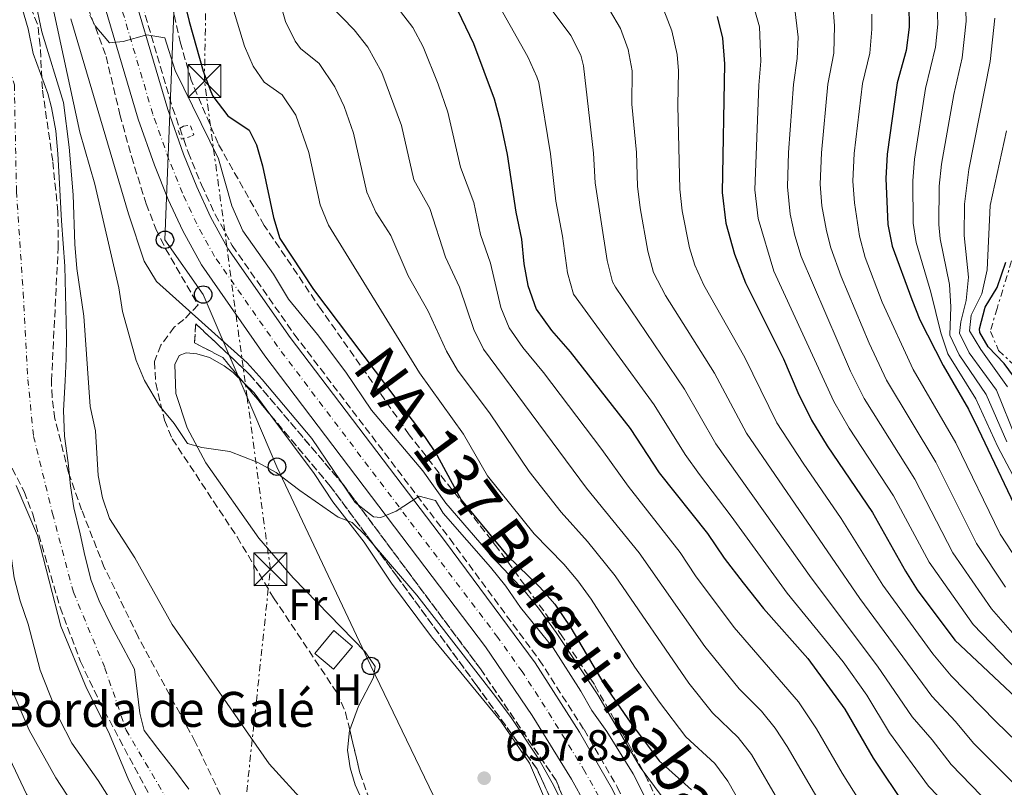
# Model space of a CAD drawing. Units: metres. Extents: x 665328 to 668794, y 4735040 to 4737436.
# Drawn here: x 666404 to 666629, y 4736980 to 4737156 of the extents above; entities that cross this region are included whole.
import ezdxf
from ezdxf.enums import TextEntityAlignment as Align

# ---------------------------------------------------------------- set-up
doc = ezdxf.new("R2010")
doc.units = ezdxf.units.M
doc.header["$MEASUREMENT"] = 0
for name, pattern in [('DGN Style 2', [1.7399219301090239, 1.043953158065414, -0.6959687720436097]), ('DGN Style 3', [2.435890702152634, 1.739921930109024, -0.6959687720436097]), ('DGN Style 4', [2.7856150101045474, 1.391937544087219, -0.6959687720436097, 0.001739921930109024, -0.6959687720436097]), ('DGN Style 7', [3.4798438602180486, 1.565929737098122, -0.6959687720436097, 0.5219765790327072, -0.6959687720436097])]:
    doc.linetypes.add(name, pattern=pattern)
for name, color, linetype, lineweight in [('Barranco lineal', 142, 'DGN Style 3', 13), ('Borda', 1, 'Continuous', 13), ('Cabeza de talud', 9, 'DGN Style 7', 0), ('Carretera', 9, 'Continuous', 0), ('Cauce permanente', 151, 'Continuous', 13), ('Cauce permanente (área)', 142, 'Continuous', 13), ('Cota de punto acotado terreno', 7, 'Continuous', 0), ('Curva de nivel directora', 30, 'Continuous', 30), ('Curva de nivel intermedia', 30, 'Continuous', 0), ('Eje cauce permanente (área)', 70, 'DGN Style 4', 0), ('Eje de carretera', 7, 'DGN Style 4', 0), ('Etiqueta de uso rústico', 92, 'Continuous', 0), ('Línea de cambio de uso (parcela vista)', 92, 'Continuous', 0), ('Línea eléctrica', 6, 'DGN Style 7', 0), ('Línea telefónica', 7, 'Continuous', 0), ('Pontón-alcantarilla (pasos de agua)', 1, 'DGN Style 2', 0), ('Poste telefónico', 7, 'Continuous', 0), ('Punto acotado terreno (símbolo)', 7, 'Continuous', 0), ('Texto de Borda', 7, 'Continuous', 0), ('Texto de Carretera Interés Comunidad Foral', 1, 'Continuous', 0), ('Torre eléctrica', 7, 'Continuous', 0), ('Zona arbolada', 92, 'DGN Style 3', 0)]:
    doc.layers.add(name, color=color, linetype=linetype, lineweight=lineweight)
doc.styles.add('Style-Arial', font='arial.ttf')

# ---------------------------------------------------------------- blocks, each defined once
blk = doc.blocks.new('5PATER')
at = {"layer": 'Punto acotado terreno (símbolo)', "linetype": 'Continuous', "lineweight": 0}
h = blk.add_hatch(color=51, dxfattribs=at)
edge = h.paths.add_edge_path()
edge.add_ellipse((0, 0), major_axis=(-0.1095731443231308, -0.1110710700762829), ratio=0.9994222409660317, start_angle=0, end_angle=360)
blk = doc.blocks.new('5TME')
at = {"layer": 'Torre eléctrica', "color": 7, "linetype": 'Continuous', "lineweight": 0}
for p, q in [((-0.375, 0.375), (0.375, -0.375)), ((0.3723, 0.3776), (-0.3716, -0.3784))]:
    blk.add_line(p, q, dxfattribs=at)
at = {"layer": 'Torre eléctrica', "color": 7, "linetype": 'Continuous', "lineweight": 0, "flags": 128}
blk.add_lwpolyline([(-0.375, -0.375), (0.375, -0.375), (0.375, 0.375), (-0.375, 0.375), (-0.3716, -0.3784)], dxfattribs=at)
blk = doc.blocks.new('5PTT')
at = {"layer": 'Poste telefónico', "color": 7, "linetype": 'Continuous', "lineweight": 30}
blk.add_circle((2.382683753967285e-05, 4.306399822235108e-05), 0.1995000005932858, dxfattribs=at)

msp = doc.modelspace()

# ---------------------------------------------------------------- linework, layer by layer
at = {"layer": 'Barranco lineal', "color": 142, "linetype": 'DGN Style 3', "lineweight": 13}
for points in [[(666411.04, 4737375.76, 677.6000000000058), (666412.4000000004, 4737339.130000001, 675.6199999999953), (666413.8399999999, 4737312.789999999, 675.6499999999943), (666417.3700000001, 4737267.930000001, 675.4400000000023), (666419.5999999996, 4737240.09, 674.1600000000036), (666422.6500000004, 4737203.07, 671.8800000000047), (666424.6399999997, 4737189.08, 671.1000000000058), (666428.4100000003, 4737171.050000001, 670.3800000000047), (666438.7999999998, 4737135.82, 669.279999999999), (666441.3600000005, 4737128.59, 668.9199999999983)], [(666441.3600000005, 4737128.59, 668.9199999999983), (666442.4000000004, 4737125.640000001, 668.779999999999), (666445.4199999999, 4737118.180000001, 668.4199999999983), (666448.5599999997, 4737111.390000001, 668.029999999999), (666452.4500000002, 4737104.279999999, 667.6300000000047), (666466.6399999997, 4737083.980000001, 666.6999999999971), (666502.1900000004, 4737037.220000001, 664.4400000000023), (666522.6600000003, 4737009.460000001, 662.9100000000036), (666532.8899999997, 4736993.51, 662.1399999999994), (666540.4900000002, 4736980.380000001, 661.6100000000006), (666544.1900000004, 4736972.66, 661.3999999999943), (666547.6900000004, 4736964.350000001, 661.070000000007), (666552.04, 4736952.66, 660.6300000000047), (666555.9699999997, 4736940.859999999, 660.3000000000029), (666560.1200000001, 4736927.720000001, 660), (666563.4900000002, 4736915.09, 659.6100000000006), (666565.7000000002, 4736905.369999999, 659.5200000000041), (666567.2300000006, 4736896.99, 659.5200000000041), (666568.2199999997, 4736888.810000001, 659.5200000000041), (666568.9100000003, 4736879.449999999, 659.5599999999977)]]:
    msp.add_polyline3d(points, dxfattribs=at)
at = {"layer": 'Borda', "color": 1, "linetype": 'Continuous', "lineweight": 13, "elevation": 660.2100000000064, "flags": 128}
msp.add_lwpolyline([(666479.9699999997, 4737012.57), (666475.5899999999, 4737007.350000001), (666471.3099999997, 4737010.939999999), (666475.6799999997, 4737016.16), (666479.9699999997, 4737012.57)], close=True, dxfattribs=at)
at = {"layer": 'Borda', "color": 23, "linetype": 'Continuous', "lineweight": 0, "elevation": 660.2100000000064, "flags": 128}
msp.add_lwpolyline([(666475.5899999999, 4737007.350000001), (666471.3099999997, 4737010.939999999), (666475.6799999997, 4737016.16), (666479.9699999997, 4737012.57), (666475.5899999999, 4737007.350000001)], dxfattribs=at)
at = {"layer": 'Cabeza de talud', "color": 9, "linetype": 'DGN Style 7', "lineweight": 0}
msp.add_polyline3d([(666637.1300000013, 4737125.539999999, 778.8099999999978), (666633.7500000016, 4737110.779999998, 778.8699999999953), (666627.3400000011, 4737089.91, 779), (666625.8100000002, 4737084.66, 779), (666627.690000002, 4737080.310000001, 779), (666632.6000000006, 4737075.609999999, 779), (666635.4400000015, 4737071.140000001, 779), (666637.7999999997, 4737063.779999999, 779), (666639.7199999996, 4737057.789999999, 779), (666642.5300000014, 4737054.829999999, 779), (666647.6400000011, 4737053.289999999, 779), (666650.4200000016, 4737051.84, 779), (666656.9300000004, 4737042.930000001, 779), (666665.1400000004, 4737025.400000001, 779), (666672.8300000015, 4737019.109999998, 779), (666686.8000000014, 4737014.199999998, 779), (666700.4000000004, 4737007.359999998, 778.9400000000023)], dxfattribs=at)
at = {"layer": 'Carretera', "color": 9, "linetype": 'Continuous', "lineweight": 0}
for points in [[(666427.2600000016, 4737170.760000001, 670.5500000000029), (666437.6799999998, 4737135.449999999, 669.4400000000023), (666441.3000000007, 4737125.21, 668.9400000000023), (666444.3400000007, 4737117.7, 668.5800000000017), (666447.499999999, 4737110.849999999, 668.1900000000023), (666451.4400000018, 4737103.649999999, 667.779999999999), (666465.6799999999, 4737083.28, 666.8399999999965), (666501.2399999994, 4737036.5, 664.5800000000017), (666521.6900000013, 4737008.779999999, 663.0599999999977), (666531.8799999993, 4736992.890000001, 662.2899999999936), (666539.4400000009, 4736979.82, 661.7599999999948), (666543.1099999989, 4736972.17, 661.5599999999977), (666546.589999999, 4736963.91, 661.2299999999959), (666550.9299999997, 4736952.260000001, 660.7899999999936), (666554.8500000024, 4736940.49, 660.4600000000064), (666558.980000001, 4736927.390000001, 660.1699999999983), (666562.3400000003, 4736914.800000002, 659.779999999999), (666564.5399999998, 4736905.130000002, 659.6900000000023), (666566.0599999997, 4736896.810000001, 659.6900000000023), (666567.0399999986, 4736888.699999999, 659.6900000000023), (666567.7299999995, 4736879.4, 659.7299999999959)], [(666560.6200000015, 4736879.069999999, 659.7299999999959), (666559.0199999989, 4736895.739999999, 659.6900000000023), (666555.4299999991, 4736913.09, 659.779999999999), (666552.1499999979, 4736925.4, 660.1699999999983), (666548.0799999976, 4736938.3, 660.4600000000064), (666544.2199999997, 4736949.890000002, 660.7899999999936), (666539.9799999995, 4736961.290000001, 661.2299999999959), (666536.6200000001, 4736969.25, 661.5599999999977), (666533.1200000021, 4736976.550000001, 661.7599999999948), (666530.0199999996, 4736982.149999999, 662.0899999999965), (666521.0399999986, 4736996.710000002, 662.6000000000058), (666510.3299999977, 4737012.49, 663.4900000000052), (666459.9299999988, 4737079.08, 666.8399999999965), (666445.38, 4737099.91, 667.779999999999), (666441.1399999999, 4737107.65, 668.1900000000023), (666437.8099999995, 4737114.87, 668.5800000000017), (666434.649999999, 4737122.689999999, 668.9400000000023), (666430.9200000028, 4737133.23, 669.4400000000023), (666420.3500000006, 4737169.050000001, 670.5500000000029)]]:
    msp.add_polyline3d(points, dxfattribs=at)
at = {"layer": 'Cauce permanente', "color": 151, "linetype": 'Continuous', "lineweight": 13}
for points in [[(666404.3600000005, 4737158.890000001, 654.6999999999971), (666405.7400000002, 4737153.9, 654.6600000000036), (666406.8899999997, 4737148.26, 654.6199999999953), (666410.2599999999, 4737139.130000001, 654.5099999999948), (666411.1100000005, 4737135.92, 654.4700000000012), (666412.1100000005, 4737130.560000001, 654.4700000000012), (666412.5599999997, 4737125.310000001, 654.4400000000023), (666412.8600000005, 4737119.9, 654.4400000000023), (666413.4299999997, 4737109.980000001, 654.25), (666414.2000000002, 4737099.560000001, 654.1300000000047), (666414.5199999996, 4737083.560000001, 653.9499999999971), (666414.4600000001, 4737078.380000001, 653.9100000000036), (666414.25, 4737073.34, 653.9100000000036), (666413.8799999999, 4737066.560000001, 653.7599999999948), (666414.0999999996, 4737060.66, 653.7200000000012), (666414.9199999999, 4737054.529999999, 653.6399999999994), (666415.4600000001, 4737049.289999999, 653.529999999999), (666416.2400000002, 4737044.24, 653.529999999999), (666417.6600000003, 4737038.310000001, 653.529999999999), (666418.75, 4737033.34, 653.4900000000052), (666420.1699999999, 4737027.630000001, 653.4600000000064), (666422.0199999996, 4737022.980000001, 653.4600000000064), (666424.8099999997, 4737017.15, 653.4900000000052), (666427.5, 4737012.230000001, 653.4900000000052), (666430.0599999997, 4737007.310000001, 653.4600000000064), (666431.2999999998, 4736997.300000001, 653.4199999999983), (666432.2999999998, 4736993.289999999, 653.3800000000047), (666435.4299999997, 4736989.220000001, 653.3399999999965), (666439.2699999996, 4736984.27, 653.3099999999977), (666442.5199999996, 4736979.869999999, 653.3099999999977)], [(666498.7999999998, 4736879.67, 652.4799999999959), (666488.3799999999, 4736889.449999999, 652.6699999999983), (666483.2699999996, 4736895.59, 652.7400000000052), (666470.3499999996, 4736914.32, 653.1600000000036), (666461.6399999997, 4736925.289999999, 653.1600000000036), (666455.2199999997, 4736935, 653.1600000000036), (666452.2100000001, 4736938.08, 653.1600000000036), (666449.2100000001, 4736941.789999999, 653.1900000000023), (666447.8399999999, 4736946.32, 653.2299999999959), (666446.1399999997, 4736949.689999999, 653.2700000000041), (666443.4100000003, 4736953.359999999, 653.3399999999965), (666441.6900000004, 4736958.300000001, 653.3800000000047), (666440.6900000004, 4736962.4, 653.3800000000047), (666438.4000000004, 4736967.180000001, 653.4199999999983), (666431.1500000004, 4736977, 653.4199999999983), (666428.6100000005, 4736982.26, 653.4199999999983), (666424.1500000004, 4736992.980000001, 653.4199999999983), (666419.1299999999, 4737002.970000001, 653.4600000000064), (666413.2599999999, 4737017.210000001, 653.4900000000052), (666407.9199999999, 4737037.949999999, 653.6100000000006), (666403.0599999997, 4737049.359999999, 653.679999999993)]]:
    msp.add_polyline3d(points, dxfattribs=at)
at = {"layer": 'Cauce permanente (área)', "color": 142, "linetype": 'Continuous', "lineweight": 13}
for points in [[(666404.3600000005, 4737158.890000001, 654.6999999999971), (666405.7400000002, 4737153.9, 654.6600000000036), (666406.8899999997, 4737148.26, 654.6199999999953), (666410.2599999999, 4737139.130000001, 654.5099999999948), (666411.1100000005, 4737135.92, 654.4700000000012), (666412.1100000005, 4737130.560000001, 654.4700000000012), (666412.5599999997, 4737125.310000001, 654.4400000000023), (666412.8600000005, 4737119.9, 654.4400000000023), (666413.4299999997, 4737109.980000001, 654.25), (666414.2000000002, 4737099.560000001, 654.1300000000047), (666414.5199999996, 4737083.560000001, 653.9499999999971), (666414.4600000001, 4737078.380000001, 653.9100000000036), (666414.25, 4737073.34, 653.9100000000036), (666413.8799999999, 4737066.560000001, 653.7599999999948), (666414.0999999996, 4737060.66, 653.7200000000012), (666414.9199999999, 4737054.529999999, 653.6399999999994), (666415.4600000001, 4737049.289999999, 653.529999999999), (666416.2400000002, 4737044.24, 653.529999999999), (666417.6600000003, 4737038.310000001, 653.529999999999), (666418.75, 4737033.34, 653.4900000000052), (666420.1699999999, 4737027.630000001, 653.4600000000064), (666422.0199999996, 4737022.980000001, 653.4600000000064), (666424.8099999997, 4737017.15, 653.4900000000052), (666427.5, 4737012.230000001, 653.4900000000052), (666430.0599999997, 4737007.310000001, 653.4600000000064), (666431.2999999998, 4736997.300000001, 653.4199999999983), (666432.2999999998, 4736993.289999999, 653.3800000000047), (666435.4299999997, 4736989.220000001, 653.3399999999965), (666439.2699999996, 4736984.27, 653.3099999999977), (666442.5199999996, 4736979.869999999, 653.3099999999977)], [(666498.7999999998, 4736879.67, 652.4799999999959), (666488.3799999999, 4736889.449999999, 652.6699999999983), (666483.2699999996, 4736895.59, 652.7400000000052), (666470.3499999996, 4736914.32, 653.1600000000036), (666461.6399999997, 4736925.289999999, 653.1600000000036), (666455.2199999997, 4736935, 653.1600000000036), (666452.2100000001, 4736938.08, 653.1600000000036), (666449.2100000001, 4736941.789999999, 653.1900000000023), (666447.8399999999, 4736946.32, 653.2299999999959), (666446.1399999997, 4736949.689999999, 653.2700000000041), (666443.4100000003, 4736953.359999999, 653.3399999999965), (666441.6900000004, 4736958.300000001, 653.3800000000047), (666440.6900000004, 4736962.4, 653.3800000000047), (666438.4000000004, 4736967.180000001, 653.4199999999983), (666431.1500000004, 4736977, 653.4199999999983), (666428.6100000005, 4736982.26, 653.4199999999983), (666424.1500000004, 4736992.980000001, 653.4199999999983), (666419.1299999999, 4737002.970000001, 653.4600000000064), (666413.2599999999, 4737017.210000001, 653.4900000000052), (666407.9199999999, 4737037.949999999, 653.6100000000006), (666403.0599999997, 4737049.359999999, 653.679999999993)]]:
    msp.add_polyline3d(points, dxfattribs=at)
at = {"layer": 'Curva de nivel directora', "color": 30, "linetype": 'Continuous', "lineweight": 30, "flags": 128}
for points, elevation in [([(666438.2200000002, 4737173.27), (666442.5599999988, 4737155.54), (666445.7799999996, 4737144.230000002), (666447.5199999987, 4737139.550000002), (666447.979999999, 4737138.520000001), (666451.4500000003, 4737133.960000002), (666456.2999999984, 4737130.670000001), (666458.0099999984, 4737127.350000001), (666459.3699999995, 4737122.54), (666461.8599999995, 4737110.730000001), (666463.3199999991, 4737105.930000001), (666471.0300000005, 4737094.250000001), (666496.3899999986, 4737060.620000001), (666499.2599999986, 4737056.390000002), (666504.8099999987, 4737046.11), (666515.3200000006, 4737033.330000001), (666522.7999999995, 4737026.120000001), (666526.1999999993, 4737022.190000001), (666529.8400000003, 4737016.770000001), (666537.6900000003, 4737003.600000001), (666543.4399999991, 4736995.190000001), (666550.1, 4736986.390000001), (666557.4699999995, 4736979.7)], 675.0000000000001), ([(666503.0799999986, 4737160.080000003), (666507.6099999992, 4737150.550000001), (666512.3500000001, 4737137.880000002), (666513.6399999997, 4737133.050000002), (666515.3299999996, 4737125.100000001), (666517.2800000008, 4737111.930000001), (666518.5899999985, 4737105.750000001), (666519.1600000006, 4737100.100000001), (666520.0399999992, 4737095.180000001), (666521.9500000002, 4737089.760000001), (666525.4599999995, 4737084.87), (666529.7199999996, 4737079.960000002), (666543.4500000003, 4737062.410000001), (666550.0399999997, 4737052.279999999), (666561.1100000005, 4737038.36), (666564.9299999982, 4737032.760000002), (666569.3000000003, 4737027.100000001), (666573.9099999992, 4737021.210000002), (666584.0999999995, 4737009.810000001), (666592.5300000005, 4736998.200000001), (666599.0399999993, 4736986.980000001), (666606.5699999996, 4736975.65)], 700.0000000000001), ([(666607.1699999986, 4737159.300000002), (666607.2499999991, 4737154.300000002), (666606.5299999993, 4737148.900000001), (666604.4999999999, 4737141.520000001), (666602.2099999988, 4737125.24), (666601.8899999993, 4737119.680000001), (666602.400000001, 4737109.080000003), (666603.3399999997, 4737104.170000001), (666607.8799999994, 4737091.940000001), (666609.7100000001, 4737087.279999999), (666615.0499999998, 4737076.810000001), (666620.8099999999, 4737066.840000001), (666623.0400000006, 4737062.370000001), (666633.4500000001, 4737040.390000002)], 750.0000000000001), ([(666563.359999999, 4737156.730000001), (666564.5899999985, 4737151.78), (666565.0399999999, 4737145.890000001), (666564.4599999988, 4737116.42), (666565.3599999996, 4737109.390000002), (666567.2799999996, 4737102.310000001), (666569.7899999997, 4737095.78), (666578.5099999991, 4737078.380000002), (666581.7599999991, 4737070.67), (666584.9299999987, 4737064.34), (666588.4600000002, 4737058.49), (666598.8299999991, 4737043.190000001), (666606.3899999985, 4737029.740000002), (666609.0899999987, 4737025.539999999), (666617.6600000006, 4737013.99), (666644.5399999986, 4736988.730000001)], 725.0000000000001), ([(666631.959999999, 4737073.260000001), (666628.9799999995, 4737077.279999999), (666625.3000000004, 4737081.140000002), (666623.4400000008, 4737084.36), (666623.3099999989, 4737085.230000001), (666624.6199999988, 4737090.160000001), (666627.3700000002, 4737094.720000001), (666629.3899999986, 4737100.480000001)], 775.0000000000002)]:
    msp.add_lwpolyline(points, dxfattribs=dict(at, elevation=elevation))
at = {"layer": 'Curva de nivel intermedia', "color": 30, "linetype": 'Continuous', "lineweight": 0, "flags": 128}
for points, elevation in [([(666404.1000000002, 4737176.170000001), (666408.9200000014, 4737153.210000001), (666413.820000001, 4737137.050000001), (666415.1300000009, 4737126.82), (666416.0800000008, 4737115.930000001), (666416.4200000005, 4737104.619999998), (666416.9000000011, 4737099.029999998), (666418.4900000005, 4737088.119999998), (666419.9299999997, 4737067.469999999), (666421.1700000003, 4737061.869999998), (666421.7500000015, 4737051.640000001), (666422.7400000016, 4737046.529999998), (666424.4100000013, 4737041.81), (666430.1800000003, 4737032.830000001), (666438.7099999997, 4737017.539999997), (666460.8700000015, 4736985.680000001), (666469.3699999999, 4736976.399999999)], 655), ([(666448.8500000008, 4737171.09), (666455.2200000011, 4737149.909999999), (666457.2599999995, 4737145.359999998), (666459.7600000007, 4737141.689999999), (666463.8700000012, 4737138.82), (666467.0099999993, 4737134.100000001), (666469.9700000011, 4737125.609999998), (666472.5500000004, 4737113.599999999), (666474.4800000016, 4737108.980000001), (666495.3, 4737075.179999999), (666505.3499999995, 4737061.099999999), (666510.8200000012, 4737051.579999999), (666521.4900000019, 4737038.309999999), (666528.2500000012, 4737031.349999999), (666531.49, 4737027.550000001), (666534.560000001, 4737023.4), (666544.55, 4737007.77), (666550.1200000001, 4736999.770000001), (666556.1900000009, 4736991.859999999), (666562.8000000003, 4736985.720000001), (666565.780000002, 4736981.71), (666570.5899999999, 4736973.240000002)], 680), ([(666508.6399999997, 4737167.859999998), (666520.01, 4737147.449999998), (666522.12, 4737142.92), (666522.5500000014, 4737141.65), (666525.1900000012, 4737125.26), (666526.4500000018, 4737114.459999999), (666527.9400000004, 4737106.48), (666529.1000000006, 4737098.02), (666530.4700000007, 4737093.179999999), (666548.9600000001, 4737067.82), (666556.0099999999, 4737056.51), (666559.2799999999, 4737051.880000001), (666566.5800000001, 4737042.390000001), (666579.3800000009, 4737024.730000001), (666592.1700000007, 4737009.010000001), (666597.5599999997, 4737001.359999999), (666602.7400000007, 4736992.800000001), (666611.7000000017, 4736980.579999999), (666619.9800000007, 4736971.949999999), (666628.3300000014, 4736962.36), (666630.7600000009, 4736958.02)], 705), ([(666423.0999999993, 4736964.899999999), (666420.7400000012, 4736969.3), (666412.1, 4736982.49), (666406.0400000003, 4736993.390000001), (666394.4800000022, 4737020.05), (666388.8800000009, 4737036.099999999), (666385.28, 4737049.500000001), (666383.4500000017, 4737054.99), (666375.1100000022, 4737076.779999998), (666372.8200000012, 4737084.09), (666367.1300000005, 4737097.73), (666365.7800000003, 4737102.550000001), (666362.9999999999, 4737118.149999999), (666358.4000000019, 4737135.269999999), (666351.6200000005, 4737152.06), (666346.0200000012, 4737167.16)], 660.0000000000001), ([(666410.9600000001, 4737161.099999999), (666417.5899999995, 4737130.279999998), (666421.0099999993, 4737118.369999999), (666426.5100000001, 4737094.630000001), (666427.3500000006, 4737089.189999999), (666430.4500000008, 4737078.010000001), (666432.3799999997, 4737073.399999999), (666435.7800000017, 4737067.609999998), (666439.1500000001, 4737063.569999998), (666442.2000000012, 4737059.009999999), (666445.5000000002, 4737058.100000001), (666451.9000000019, 4737057.140000001), (666458.1100000012, 4737054.74), (666462.500000001, 4737052.33), (666467.880000001, 4737048.210000001), (666476.7000000012, 4737042.17), (666479.8400000016, 4737040.899999999), (666483.1100000016, 4737037.759999999), (666494.6299999995, 4737024.259999999), (666512.1500000011, 4737001.779999999), (666516.0600000004, 4736996.539999999), (666522.5400000003, 4736986.739999999), (666525.6100000015, 4736981.359999999), (666533.4800000014, 4736965.710000001)], 660.0000000000001), ([(666462.7300000013, 4737162.38), (666464.6600000003, 4737155.59), (666466.8700000008, 4737151.109999999), (666468.0700000012, 4737149.429999999), (666472.3300000014, 4737145.980000001), (666475.8700000019, 4737140.630000001), (666478.0100000009, 4737136.109999999), (666480.1600000013, 4737130.019999999), (666483.2500000002, 4737116.480000001), (666485.310000001, 4737111.92), (666488.7500000009, 4737106.59), (666492.7100000017, 4737097.4), (666497.2800000005, 4737089.269999999), (666501.4700000014, 4737080.09), (666503.9800000016, 4737075.769999999), (666511.4400000003, 4737065.819999999), (666520.380000001, 4737052.609999999), (666527.660000001, 4737043.289999999), (666533.7000000004, 4737036.579999999), (666540.0300000005, 4737028.699999998), (666556.8600000015, 4737004.16), (666562.2900000009, 4736997.340000001), (666568.12, 4736991.739999999), (666571.1900000012, 4736987.789999999), (666577.7000000001, 4736976.679999999)], 685.0000000000001), ([(666488.3600000021, 4737161.289999999), (666493.7199999997, 4737154.199999999), (666496.0700000012, 4737149.789999999), (666499.5300000012, 4737141.25), (666501.7500000009, 4737134.810000001), (666504.640000001, 4737122.229999999), (666507.6600000006, 4737114.17), (666509.2300000021, 4737106.8), (666511.4900000017, 4737100.26), (666513.8400000009, 4737090.099999999), (666515.7499999999, 4737085.469999999), (666518.8700000001, 4737080.980000001), (666523.6300000009, 4737075.25), (666536.9900000007, 4737057.61), (666542.9500000018, 4737049.199999999), (666554.860000001, 4737034.039999997), (666558.4200000016, 4737028.699999998), (666567.2300000006, 4737016.859999998), (666581.9100000011, 4736999.890000001), (666586.0900000009, 4736993.680000001), (666591.9300000013, 4736983.55), (666598.7700000011, 4736972.659999999)], 695), ([(666613.5900000003, 4737161.419999998), (666613.7699999991, 4737154.99), (666613.2400000016, 4737149.680000001), (666610.9999999999, 4737140.210000001), (666608.4400000004, 4737124.07), (666608.0500000016, 4737119.08), (666608.1900000002, 4737109.390000001), (666608.8300000017, 4737104.989999999), (666612.1799999999, 4737093.65), (666614.5100000012, 4737084.289999999), (666616.1000000006, 4737079.539999999), (666622.4700000007, 4737069.189999999), (666627.5500000013, 4737058.220000001), (666635.8400000016, 4737042.529999999)], 754.9999999999999), ([(666620.05, 4737162.99), (666620.2900000014, 4737155.679999999), (666619.3700000005, 4737147.27), (666617.4900000007, 4737138.899999999), (666614.6699999999, 4737122.890000001), (666614.1300000013, 4737117.91), (666614.0300000006, 4737109.089999998), (666614.3200000012, 4737105.81), (666616.4800000006, 4737095.359999999), (666616.770000001, 4737090.259999999), (666616.5099999994, 4737083.789999999), (666618.6500000008, 4737079.269999999), (666624.8500000011, 4737070.21), (666629.5499999995, 4737059.349999999)], 760), ([(666474.6800000005, 4736877.309999999), (666468.3100000003, 4736886.070000002), (666464.5000000015, 4736890.34), (666441.9700000009, 4736918.439999999), (666431.7200000003, 4736934.579999999), (666429.2500000005, 4736938.92), (666419.8400000003, 4736957.670000001), (666408.0099999995, 4736974.470000001), (666405.4200000013, 4736978.75), (666399.7000000014, 4736990.900000001), (666390.4200000009, 4737011.960000001), (666381.9100000015, 4737035.499999999), (666377.5799999998, 4737050.429999998), (666373.7000000017, 4737059.65), (666366.300000001, 4737079.32), (666360.140000001, 4737093.519999998), (666354.4900000005, 4737112.05), (666346.77, 4737131.369999998), (666335.9200000005, 4737160.16)], 665), ([(666474.8000000013, 4737159.4), (666480.3400000001, 4737153.640000001), (666483.4400000002, 4737149.720000001), (666486.67, 4737143.869999997), (666491.1600000005, 4737131.739999999), (666493.9400000012, 4737119.350000001), (666497.6100000013, 4737112.759999999), (666501.190000002, 4737101.660000001), (666504.3800000015, 4737094.759999999), (666507.6600000006, 4737085.069999999), (666509.8800000001, 4737080.59), (666533.4500000002, 4737048.74), (666545.4800000021, 4737033.98), (666560.5499999995, 4737012.52), (666568.3800000015, 4737002.81), (666573.4500000009, 4736997.77), (666576.5700000012, 4736993.84), (666579.3400000007, 4736989.679999998), (666595.480000001, 4736962.009999999)], 690), ([(666571.3299999997, 4737160.249999999), (666572.9900000005, 4737154.390000001), (666573.3400000014, 4737146.489999999), (666572.8499999996, 4737141.020000001), (666571.9500000012, 4737117.07), (666572.7100000011, 4737110.449999999), (666576.3099999997, 4737098.439999999), (666589.9900000013, 4737068.600000001), (666593.5200000006, 4737062.539999999), (666603.6700000007, 4737047.029999998), (666611.7999999999, 4737031.869999999), (666621.8600000005, 4737017.56), (666642.1200000001, 4736996.599999999)], 730), ([(666644.7199999997, 4736999.759999999), (666626.0600000004, 4737021.13), (666617.2100000014, 4737034), (666608.5099999999, 4737050.859999999), (666596.9800000007, 4737069.329999999), (666593.8500000016, 4737075.529999999), (666582.5500000003, 4737101.819999999), (666581.0999999997, 4737106.59), (666580.0700000015, 4737111.509999999), (666579.4300000002, 4737117.720000001), (666579.6700000014, 4737125.630000001), (666580.7700000012, 4737141.140000001), (666581.6400000006, 4737147.09), (666581.8399999996, 4737151.99), (666580.9900000002, 4737159.050000002)], 735.0000000000001), ([(666589.8000000013, 4737159.599999999), (666590.1800000012, 4737154.61), (666590.0000000002, 4737148.3), (666588.6800000014, 4737141.269999999), (666587.1799999995, 4737125.499999999), (666586.9200000003, 4737118.38), (666587.3, 4737113.390000001), (666588.3100000004, 4737107.640000001), (666589.360000001, 4737103.76), (666591.7100000002, 4737097.239999999), (666598.1200000006, 4737081.929999999), (666602.0700000002, 4737073.46), (666613.3600000001, 4737054.699999999), (666622.6300000016, 4737036.13), (666629.25, 4737026.140000001)], 740.0000000000002), ([(666419.8700000016, 4737156.99), (666421.11, 4737154.57), (666424.3600000021, 4737150.699999998), (666427.4900000015, 4737150.989999999), (666432.9500000019, 4737152.5), (666437.0600000002, 4737151.87), (666439.3600000002, 4737144.38), (666449.2799999999, 4737124.140000001), (666452.3700000012, 4737113.38), (666454.8700000001, 4737107.640000001), (666461.8700000007, 4737097.749999999), (666465.2999999995, 4737092.019999999), (666471.9600000003, 4737083.960000001), (666478.4000000021, 4737075.33), (666484.3000000007, 4737066.649999999), (666496.0500000011, 4737052.750000001), (666501.3200000017, 4737045.369999998), (666511.9800000011, 4737033.000000001), (666519.5300000017, 4737024.939999999), (666522.7000000012, 4737020.98), (666526.5200000011, 4737015.77), (666536.0499999997, 4737001.489999999), (666545.7700000005, 4736984.929999999), (666550.7900000006, 4736978.09)], 670.0000000000001), ([(666634.0800000002, 4736967.119999998), (666628.2900000011, 4736973.679999999), (666616.8400000003, 4736985.51), (666612.5199999998, 4736991.180000001), (666607.9500000009, 4736996.410000001), (666600.0400000006, 4737008.060000001), (666584.8600000016, 4737028.26), (666563.0400000017, 4737058.939999999), (666555.8500000011, 4737071.430000001), (666540.0799999996, 4737094.779999998), (666539.4400000004, 4737096.010000001), (666538.1700000009, 4737100.859999998), (666535.4200000016, 4737118.659999999), (666535.0599999995, 4737125.42), (666532.7500000005, 4737145.42), (666532.2000000007, 4737147.869999999), (666529.8400000003, 4737152.350000001), (666525.8000000013, 4737157.8)], 710.0000000000001), ([(666538.6900000017, 4737158.249999999), (666541.2599999999, 4737153.96), (666542.9600000008, 4737149.189999999), (666543.8700000006, 4737144.259999999), (666543.8500000006, 4737136.689999999), (666544.9200000011, 4737125.579999999), (666545.1, 4737117.91), (666545.7600000015, 4737112.96), (666547.4900000015, 4737102.990000002), (666548.7900000003, 4737098.16), (666551.5400000017, 4737092.880000001), (666562.74, 4737075.06), (666570.0199999999, 4737061.350000001), (666595.9500000003, 4737023.51), (666612.4000000012, 4737001.130000002), (666617.8799999997, 4736995.359999998), (666621.9700000001, 4736990.439999999), (666634.04, 4736978.33)], 715.0000000000001), ([(666612.6300000015, 4737010.83), (666601.2300000021, 4737026.539999999), (666591.7200000013, 4737041.829999999), (666582.9900000007, 4737054.460000001), (666576.9900000015, 4737063.759999999), (666569.6399999999, 4737078.71), (666560.3200000015, 4737095.25), (666558.2100000015, 4737099.800000001), (666557, 4737103.76), (666555.3600000016, 4737112.210000001), (666554.7800000005, 4737117.169999998), (666554.3400000001, 4737136.289999999), (666554.500000001, 4737144.289999999), (666554.2199999995, 4737148.039999999), (666553.0000000013, 4737153.470000001), (666551.1500000005, 4737158.169999998)], 720), ([(666598.7199999996, 4737157.220000001), (666598.7199999996, 4737153.800000001), (666598.2300000002, 4737148.3), (666596.5899999995, 4737141.390000002), (666594.7000000008, 4737125.369999999), (666594.4000000014, 4737119.029999998), (666594.7300000021, 4737114.039999999), (666595.8800000009, 4737106.42), (666597.2100000009, 4737101.599999999), (666601.1100000013, 4737091.369999998), (666608.140000001, 4737075.9), (666617.890000001, 4737059.140000001), (666628.0400000009, 4737038.26), (666637.2600000009, 4737024.140000001)], 745), ([(666441.4600000012, 4736947.369999998), (666434.3400000001, 4736963.989999999), (666427.7599999995, 4736972.480000001), (666421.8099999997, 4736981.849999999), (666415.740000001, 4736990.439999999), (666412.9100000013, 4736995.91), (666408.5500000005, 4737007.15), (666405.79, 4737017.679999999), (666403.9300000004, 4737022.949999999), (666402.5500000013, 4737028.230000001), (666400.5199999994, 4737043.189999999), (666399.3400000016, 4737049.680000001), (666397.9400000002, 4737054.480000001), (666396.0400000003, 4737059.21), (666388.6500000006, 4737074.269999999), (666387.7800000012, 4737079.189999999), (666387.3499999997, 4737084.510000001), (666387.4800000016, 4737096.24), (666386.4800000002, 4737108.3), (666386.0199999998, 4737118.319999999), (666386.2900000003, 4737123.57), (666389.7100000001, 4737138.949999998), (666389.4500000009, 4737150.49), (666389.0900000011, 4737156.019999999)], 655), ([(666415.550000001, 4737156.210000001), (666428.7400000008, 4737111.539999999), (666432.2800000014, 4737100.689999999), (666435.1300000013, 4737096.039999999), (666455.8899999993, 4737077.42), (666459.3200000003, 4737073.619999998), (666470.6399999993, 4737060.100000001), (666480.5800000014, 4737045.470000001), (666484.7600000012, 4737042.23), (666486.440000002, 4737042.04), (666489.9100000011, 4737043.539999999), (666495.1600000014, 4737046.970000001), (666498.9400000012, 4737045.940000001), (666500.7000000002, 4737043.079999999), (666511.5000000007, 4737030.689999999), (666515.0099999999, 4737026.319999999), (666518.3700000016, 4737021.469999999), (666525.8400000016, 4737012.220000001), (666532.2000000007, 4737002.32), (666534.6799999995, 4736997.869999998), (666538.1300000006, 4736993.050000001), (666544.1600000011, 4736983.410000001), (666554.0400000006, 4736963.8)], 665), ([(666626.8099999991, 4737156.359999998), (666625.8000000011, 4737146.449999999), (666620.9000000015, 4737121.720000001), (666619.8700000012, 4737113.789999999), (666619.8200000019, 4737106.63), (666620.7899999998, 4737097.060000001), (666620.3099999992, 4737091.739999999), (666619.070000001, 4737086.819999999), (666618.7800000004, 4737084.269999999), (666620.9400000018, 4737079.77), (666627.2200000006, 4737071.230000001), (666631.730000001, 4737060.09)], 765.0000000000001), ([(666629.5400000005, 4737130.529999998), (666625.780000001, 4737113.489999999), (666625.0900000003, 4737098.769999999), (666623.8400000008, 4737093.23), (666621.4300000013, 4737088.359999999), (666621.0400000003, 4737084.749999999), (666623.6500000008, 4737080.539999999), (666629.7300000006, 4737071.98)], 770), ([(666639.2900000004, 4736983.529999999), (666627.0999999997, 4736995.369999999), (666616.8499999992, 4737005.850000001), (666612.6300000015, 4737010.83)], 720)]:
    msp.add_lwpolyline(points, dxfattribs=dict(at, elevation=elevation))
at = {"layer": 'Eje cauce permanente (área)', "color": 70, "linetype": 'DGN Style 4', "lineweight": 0}
msp.add_polyline3d([(666394.8200000003, 4737169.810000001, 654.8099999999977), (666402.6200000001, 4737141.09, 654.6100000000006), (666403.0999999996, 4737116.710000001, 654.4499999999971), (666404.6399999997, 4737093.539999999, 654.179999999993), (666405.7000000002, 4737073.67, 653.9100000000036), (666407.0099999999, 4737060.630000001, 653.779999999999), (666411.3499999996, 4737043.01, 653.5800000000017), (666416.1100000005, 4737024.970000001, 653.4900000000052), (666423.3200000003, 4737007.600000001, 653.4700000000012), (666428.1699999999, 4736993.41, 653.3999999999943), (666437.5, 4736977.600000001, 653.3600000000006), (666453.5, 4736949.9, 653.1900000000023), (666465.25, 4736932.130000001, 653.1199999999953), (666481.6600000003, 4736910.15, 652.9499999999971), (666503.6399999997, 4736884.84, 652.4400000000023), (666514.9199999999, 4736872.350000001, 652.2400000000052)], dxfattribs=at)
at = {"layer": 'Eje de carretera', "color": 7, "linetype": 'DGN Style 4', "lineweight": 0}
msp.add_polyline3d([(666564.1799999995, 4736879.24, 659.729999999996), (666562.5399999988, 4736896.279999999, 659.6900000000024), (666561.0599999991, 4736904.42, 659.7100000000065), (666558.890000001, 4736913.95, 659.7799999999991), (666555.5699999996, 4736926.4, 660.1699999999983), (666547.5799999987, 4736951.080000001, 660.7899999999937), (666543.2899999993, 4736962.600000001, 661.229999999996), (666539.8699999995, 4736970.710000001, 661.5599999999978), (666536.2799999999, 4736978.189999999, 661.7599999999949), (666533.1000000016, 4736983.930000001, 662.0399999999937), (666524.0399999978, 4736998.630000004, 662.6300000000048), (666518.7499999994, 4737006.779999999, 663.050000000003), (666513.2100000007, 4737014.58, 663.4900000000054), (666462.8099999973, 4737081.180000001, 666.8399999999965), (666448.4100000004, 4737101.779999999, 667.7799999999991), (666444.3200000002, 4737109.250000002, 668.1900000000023), (666441.0799999969, 4737116.290000002, 668.5800000000019), (666437.980000001, 4737123.95, 668.9400000000023), (666434.2999999997, 4737134.340000002, 669.4400000000024), (666423.8099999978, 4737169.91, 670.5500000000029)], dxfattribs=at)
at = {"layer": 'Línea de cambio de uso (parcela vista)', "color": 92, "linetype": 'Continuous', "lineweight": 0, "extrusion": (-0.063338612208005, -0.10147848832962, 0.9928193877085092), "elevation": -522266.4115357019, "flags": 128}
msp.add_lwpolyline([(-1942843.290411952, 4340117.4234403), (-1942840.195283053, 4340116.75049282), (-1942834.185161836, 4340114.381383304)], dxfattribs=at)
at = {"layer": 'Línea de cambio de uso (parcela vista)', "color": 92, "linetype": 'Continuous', "lineweight": 0}
for points in [[(666479.3128000004, 4736993.4484, 656.5495999999986), (666481.3300000001, 4736998.859999999, 657.179999999993), (666484.7199999997, 4737005.42, 657.9700000000012), (666485.0999999996, 4737007.92, 658.1399999999994), (666482.8200000003, 4737011.350000001, 658.2400000000052), (666466.4000000004, 4737028.26, 658.6699999999983), (666458.5199999996, 4737037.350000001, 659.029999999999), (666446.4400000004, 4737054.600000001, 659.679999999993), (666442.1500000004, 4737062.57, 660), (666439.5599999997, 4737070.42, 660.6999999999971), (666439.2999999998, 4737077.039999999, 661.320000000007), (666440.3200000003, 4737079.17, 661.5099999999948), (666441.9400000004, 4737079.730000001, 661.6100000000006), (666444.3799999999, 4737079.529999999, 661.7100000000064), (666447.2599999999, 4737078.640000001, 661.7299999999959), (666450.5999999996, 4737076.74, 661.779999999999), (666452.6399999997, 4737075.24, 661.7599999999948), (666455.1681000004, 4737072.785599999, 661.6704999999929)], [(666461.2931000004, 4737065.4024, 661.3065999999963), (666471.1699999999, 4737052.130000001, 660.5800000000017), (666475.4299999997, 4737045.630000001, 660.1699999999983), (666482.6299999999, 4737036.380000001, 659.4900000000052), (666488.8600000005, 4737027.02, 659.3500000000058), (666498, 4737014.76, 659.0099999999948), (666513.8499999996, 4736995.460000001, 658.6999999999971), (666520.3899999997, 4736985.84, 658.6199999999953), (666534.2599999999, 4736953.380000001, 657.8000000000029), (666539.0300000003, 4736941.050000001, 657.6600000000036), (666543.1399999997, 4736929.060000001, 657.5899999999965), (666545.6500000004, 4736918.890000001, 657.5200000000041), (666549.3700000001, 4736906.42, 657.3500000000058), (666553.1799999997, 4736892.27, 657.320000000007), (666553.3700000001, 4736890.07, 657.320000000007), (666550.9800000006, 4736888.560000001, 657.3500000000058), (666550.4563999996, 4736888.560000001, 657.3500000000058)], [(666529.7346000001, 4736900.809800001, 655.8984999999957), (666529.0899999999, 4736901.609999999, 655.779999999999), (666525.9600000001, 4736909.180000001, 655.679999999993), (666519.6900000004, 4736922.460000001, 655.679999999993), (666512.8600000005, 4736931.289999999, 655.4900000000052), (666497.04, 4736952.880000001, 655.5599999999977), (666491.6799999997, 4736961.619999999, 655.6100000000006), (666488.6399999997, 4736965.630000001, 655.6100000000006), (666484.4699999997, 4736972.25, 655.5899999999965), (666480.5899999999, 4736980.9, 655.6600000000036), (666479.3899999997, 4736984.789999999, 655.8000000000029), (666478.7800000003, 4736988.789999999, 656.0200000000041), (666479.25, 4736993.279999999, 656.529999999999), (666479.3128000004, 4736993.4484, 656.5495999999986)]]:
    msp.add_polyline3d(points, dxfattribs=at)
at = {"layer": 'Línea eléctrica', "color": 6, "linetype": 'DGN Style 7', "lineweight": 0}
msp.add_polyline3d([(665704.8400000001, 4735047.5, 686.4600000000064), (665707.1099999987, 4735051.230000001, 686.8399999999965), (665769.4800000014, 4735174.270000001, 678.2899999999936), (665810.3000000003, 4735254.570000002, 662.029999999999), (665813.2100000004, 4735303.210000001, 659.7200000000012), (665818.100000001, 4735401.82, 659.0599999999977), (665822.7500000002, 4735498.369999999, 660.4600000000064), (665826.8899999999, 4735573.999999999, 660.6900000000023), (665879.1200000015, 4735651.83, 658.4199999999983), (665955.6999999988, 4735753.710000002, 665), (666023.5700000002, 4735862.909999999, 672.8600000000006), (666083.3000000007, 4735955.07, 677.9100000000036), (666135.6000000017, 4736042.119999999, 685), (666195.2299999997, 4736135.859999998, 690), (666245.1599999992, 4736216.37, 695), (666312.7100000009, 4736322.179999999, 710), (666397.8199999998, 4736432.480000001, 731.5599999999977), (666461.1600000004, 4737030.21, 658.4400000000023), (666455.8447121462, 4737069.62495805, 664.1327000000019), (666446.0900000008, 4737141.960000001, 674.5800000000017), (666447.4299999997, 4737220.59, 685.9400000000023), (666443.4110350872, 4737273.060551754, 686.6383999999962), (666437.1973503428, 4737354.184789944, 687.7180999999982), (666435.2300000001, 4737379.869999999, 688.0599999999977)], dxfattribs=at)
at = {"layer": 'Línea telefónica', "color": 7, "linetype": 'Continuous', "lineweight": 0}
msp.add_polyline3d([(666429.2100000007, 4737379.730000001, 686.2700000000041), (666437.1973503428, 4737354.184789944, 688.5865999999951), (666438.1400000004, 4737351.17, 688.8600000000006), (666443.440000002, 4737273.840000001, 688.3600000000006), (666443.4110350872, 4737273.060551754, 688.2632000000012), (666439.7699999998, 4737175.079999999, 676.0899999999965), (666437.0599999984, 4737105.619999999, 666.8300000000017), (666445.7899999992, 4737093.079999999, 666.3999999999943), (666455.8447121462, 4737069.62495805, 662.6852999999974), (666462.6800000003, 4737053.680000001, 660.1600000000036), (666484.1400000004, 4737008.09, 658.1000000000058), (666505.6200000005, 4736963.45, 656.6100000000006), (666532.0699999993, 4736915.640000002, 656.3699999999953), (666553.29, 4736828.78, 660.0599999999977), (666541.239999998, 4736778.189999999, 660.4499999999971), (666521.8999999993, 4736736.420000001, 661.0099999999948), (666500.8700000006, 4736692.890000001, 663.0099999999948), (666481.6700000026, 4736652.319999999, 665.6000000000058), (666466.2399999987, 4736618.020000001, 665.6100000000006), (666474.1900000015, 4736576.08, 665.6900000000023), (666479.0700000009, 4736544.65, 665.8099999999977), (666486.8799999984, 4736500.710000002, 660.6199999999953), (666519.1600000011, 4736462.439999999, 660.179999999993), (666536.3700000021, 4736442.04, 657.279999999999)], dxfattribs=at)
at = {"layer": 'Pontón-alcantarilla (pasos de agua)', "color": 1, "linetype": 'DGN Style 2', "lineweight": 0, "elevation": 670, "flags": 128}
for points in [[(666441.29, 4737131.600000001), (666442.7999999998, 4737131.859999999), (666443.7000000002, 4737129.600000001), (666442.8799999999, 4737129.230000001)], [(666441.29, 4737131.600000001), (666440.0099999999, 4737130.850000001), (666440.8399999999, 4737128.67), (666442.8799999999, 4737129.230000001)]]:
    msp.add_lwpolyline(points, dxfattribs=at)
at = {"layer": 'Zona arbolada', "color": 92, "linetype": 'DGN Style 3', "lineweight": 0, "elevation": 665, "flags": 128}
msp.add_lwpolyline([(666455.1681000004, 4737072.785599999), (666460.1200000001, 4737066.800000001), (666461.2931000004, 4737065.4024)], dxfattribs=at)
at = {"layer": 'Zona arbolada', "color": 92, "linetype": 'DGN Style 3', "lineweight": 0}
for points in [[(666417.75, 4737163.350000001, 669.8600000000006), (666423.5999999996, 4737147.600000001, 669.3800000000047), (666426.7599999999, 4737134.279999999, 668.9400000000023), (666429.4000000004, 4737124.65, 668.320000000007), (666432.7699999996, 4737113.83, 668.2899999999936), (666435.0099999999, 4737108.09, 668.2700000000041), (666437.2100000001, 4737103.58, 668.1100000000006), (666444.6299999999, 4737090.710000001, 667.4499999999971), (666441.3899999997, 4737087.359999999, 666.8300000000017), (666439.1699999999, 4737085.619999999, 666.5800000000017), (666436.1500000004, 4737081.5, 666.3899999999994), (666434.6500000004, 4737077.779999999, 666.2400000000052), (666434.9400000004, 4737072.83, 665.9900000000052), (666436.9699999997, 4737064.32, 665.6399999999994), (666438.7300000006, 4737060.07, 665.4700000000012), (666453.5499999998, 4737037.600000001, 664.029999999999), (666461.9000000004, 4737023.699999999, 663.6900000000023), (666476.3499999996, 4737002, 663.2599999999948), (666478.3600000005, 4736997.460000001, 663.1900000000023), (666481.6399999997, 4736983.65, 663.1600000000036), (666483.2699999996, 4736978.930000001, 663.1600000000036)], [(666417.75, 4737163.350000001, 669.8600000000006), (666423.5999999996, 4737147.600000001, 669.3800000000047), (666426.7599999999, 4737134.279999999, 668.9400000000023), (666429.4000000004, 4737124.65, 668.320000000007), (666432.7699999996, 4737113.83, 668.2899999999936), (666435.0099999999, 4737108.09, 668.2700000000041), (666437.2100000001, 4737103.58, 668.1100000000006), (666444.6299999999, 4737090.710000001, 667.4499999999971), (666441.3899999997, 4737087.359999999, 666.8300000000017), (666439.1699999999, 4737085.619999999, 666.5800000000017), (666436.1500000004, 4737081.5, 666.3899999999994), (666434.6500000004, 4737077.779999999, 666.2400000000052), (666434.9400000004, 4737072.83, 665.9900000000052), (666436.9699999997, 4737064.32, 665.6399999999994), (666438.7300000006, 4737060.07, 665.4700000000012), (666453.5499999998, 4737037.600000001, 664.029999999999), (666461.9000000004, 4737023.699999999, 663.6900000000023), (666476.3499999996, 4737002, 663.2599999999948), (666478.3600000005, 4736997.460000001, 663.1900000000023), (666479.3128000004, 4736993.4484, 663.1812999999966)], [(666451.79, 4736974.26, 660.029999999999), (666444, 4736990.699999999, 660.029999999999), (666430.9000000004, 4737014.77, 660.029999999999), (666423.1799999997, 4737030.609999999, 660.029999999999), (666418.0099999999, 4737043.779999999, 660.029999999999), (666415, 4737052.350000001, 660.029999999999), (666411.9100000003, 4737064.640000001, 660.029999999999), (666411.2300000006, 4737069.619999999, 660.0500000000029), (666411.1100000005, 4737073.310000001, 660.0800000000017), (666412.6299999999, 4737103.689999999, 660.5899999999965), (666412.5800000001, 4737112.050000001, 661), (666411.3899999997, 4737123.67, 661.7599999999948), (666409.0199999996, 4737140.140000001, 662.1000000000058), (666408.5199999996, 4737150.119999999, 662.5800000000017), (666407.9400000004, 4737155, 662.7299999999959), (666405.9600000001, 4737159.58, 662.7200000000012)], [(666451.79, 4736974.26, 660.029999999999), (666444, 4736990.699999999, 660.029999999999), (666430.9000000004, 4737014.77, 660.029999999999), (666423.1799999997, 4737030.609999999, 660.029999999999), (666418.0099999999, 4737043.779999999, 660.029999999999), (666415, 4737052.350000001, 660.029999999999), (666411.9100000003, 4737064.640000001, 660.029999999999), (666411.2300000006, 4737069.619999999, 660.0500000000029), (666411.1100000005, 4737073.310000001, 660.0800000000017), (666412.6299999999, 4737103.689999999, 660.5899999999965), (666412.5800000001, 4737112.050000001, 661), (666411.3899999997, 4737123.67, 661.7599999999948), (666409.0199999996, 4737140.140000001, 662.1000000000058), (666408.5199999996, 4737150.119999999, 662.5800000000017), (666407.9400000004, 4737155, 662.7299999999959), (666405.9600000001, 4737159.58, 662.7200000000012)], [(666577.6900000004, 4736875.970000001, 673.8800000000047), (666577.4900000002, 4736887.84, 673.9799999999959), (666576.7699999996, 4736899.07, 673.9799999999959), (666575.1100000005, 4736909.060000001, 674.1699999999983), (666573.9500000002, 4736914.100000001, 674.2700000000041), (666567.2000000002, 4736937.119999999, 674.3699999999953), (666556.9199999999, 4736961.779999999, 674.6499999999943), (666547.4400000004, 4736981.99, 674.75), (666543.5300000003, 4736989.439999999, 675.070000000007), (666535.2599999999, 4737003.800000001, 675.1100000000006), (666527.9900000002, 4737014.779999999, 675.3000000000029), (666513.2199999997, 4737034.939999999, 676), (666492.9299999997, 4737061.01, 676.429999999993), (666472.7999999998, 4737089.630000001, 677.529999999999), (666459.7400000002, 4737108.92, 677.7400000000052), (666449.2100000001, 4737127.65, 677.929999999993), (666443.04, 4737142.15, 678.0099999999948), (666440.6500000004, 4737150.619999999, 678.0800000000017), (666438.4500000002, 4737160.369999999, 678.4100000000036)], [(666577.6900000004, 4736875.970000001, 673.8800000000047), (666577.4900000002, 4736887.84, 673.9799999999959), (666576.7699999996, 4736899.07, 673.9799999999959), (666575.1100000005, 4736909.060000001, 674.1699999999983), (666573.9500000002, 4736914.100000001, 674.2700000000041), (666567.2000000002, 4736937.119999999, 674.3699999999953), (666556.9199999999, 4736961.779999999, 674.6499999999943), (666547.4400000004, 4736981.99, 674.75), (666543.5300000003, 4736989.439999999, 675.070000000007), (666535.2599999999, 4737003.800000001, 675.1100000000006), (666527.9900000002, 4737014.779999999, 675.3000000000029), (666513.2199999997, 4737034.939999999, 676), (666492.9299999997, 4737061.01, 676.429999999993), (666472.7999999998, 4737089.630000001, 677.529999999999), (666459.7400000002, 4737108.92, 677.7400000000052), (666449.2100000001, 4737127.65, 677.929999999993), (666443.04, 4737142.15, 678.0099999999948), (666440.6500000004, 4737150.619999999, 678.0800000000017), (666438.4500000002, 4737160.369999999, 678.4100000000036)], [(666461.2931000004, 4737065.4024, 665), (666474.8499999996, 4737049.25, 665), (666490.0899999999, 4737028.609999999, 665), (666508.1799999997, 4737003.84, 665), (666522.1399999997, 4736984.49, 665), (666534.2800000003, 4736957.91, 665), (666547.7000000002, 4736920.67, 665), (666552.3600000005, 4736903.369999999, 665), (666554.0899999999, 4736889.74, 670), (666557.2699999996, 4736891.76, 665), (666555.2000000002, 4736904.41, 665), (666546.4100000003, 4736933.83, 665), (666526.5099999999, 4736981.84, 665), (666509.2000000002, 4737007.4, 665), (666477.9299999997, 4737049.439999999, 665), (666456.4800000006, 4737074.730000001, 665), (666444.0899999999, 4737086.41, 665), (666443.8399999999, 4737082.02, 665), (666450.2999999998, 4737078.67, 665), (666455.1681000004, 4737072.785599999, 665)], [(666399.9000000004, 4737057.67, 667.429999999993), (666404.8499999996, 4737047.980000001, 667.429999999993), (666406.8399999999, 4737042.800000001, 667.429999999993), (666413.0800000001, 4737021.49, 667.429999999993), (666417.7300000006, 4737009.119999999, 667.429999999993), (666422.0599999997, 4736999.970000001, 667.429999999993), (666434.8899999997, 4736975.9, 667.429999999993), (666446.1500000004, 4736957.17, 667.429999999993), (666449.1299999999, 4736951.67, 667.429999999993), (666451.75, 4736946.17, 667.429999999993), (666457.5099999999, 4736930.34, 667.429999999993), (666461.7400000002, 4736920.01, 667.25), (666466.8499999996, 4736910.32, 667.1499999999943), (666469.79, 4736905.869999999, 666.9100000000036), (666475.9199999999, 4736897.980000001, 666.4100000000036), (666489.5999999996, 4736882.430000001, 665.4600000000064)], [(666399.9000000004, 4737057.67, 667.429999999993), (666404.8499999996, 4737047.980000001, 667.429999999993), (666406.8399999999, 4737042.800000001, 667.429999999993), (666413.0800000001, 4737021.49, 667.429999999993), (666417.7300000006, 4737009.119999999, 667.429999999993), (666422.0599999997, 4736999.970000001, 667.429999999993), (666434.8899999997, 4736975.9, 667.429999999993), (666446.1500000004, 4736957.17, 667.429999999993), (666449.1299999999, 4736951.67, 667.429999999993), (666451.75, 4736946.17, 667.429999999993), (666457.5099999999, 4736930.34, 667.429999999993), (666461.7400000002, 4736920.01, 667.25), (666466.8499999996, 4736910.32, 667.1499999999943), (666469.79, 4736905.869999999, 666.9100000000036), (666475.9199999999, 4736897.980000001, 666.4100000000036), (666489.5999999996, 4736882.430000001, 665.4600000000064)], [(666479.3128000004, 4736993.4484, 663.1812999999966), (666481.6399999997, 4736983.65, 663.1600000000036), (666483.2699999996, 4736978.930000001, 663.1600000000036), (666486.7400000002, 4736972.550000001, 663.1600000000036), (666499.5300000003, 4736957.25, 663.2100000000064), (666517.9199999999, 4736929.83, 663.2100000000064), (666520.4500000002, 4736925.529999999, 663.1000000000058), (666523.79, 4736918.74, 662.8399999999965), (666526.5800000001, 4736911.9, 662.5800000000017), (666528.6500000004, 4736902.960000001, 662.2400000000052), (666529.7346000001, 4736900.809800001, 662.1116000000038)]]:
    msp.add_polyline3d(points, dxfattribs=at)
msp.add_polyline3d([(666557.2699999996, 4736891.76, 665), (666554.0899999999, 4736889.74, 670), (666552.3600000005, 4736903.369999999, 665), (666547.7000000002, 4736920.67, 665), (666534.2800000003, 4736957.91, 665), (666522.1399999997, 4736984.49, 665), (666508.1799999997, 4737003.84, 665), (666490.0899999999, 4737028.609999999, 665), (666474.8499999996, 4737049.25, 665), (666460.1200000001, 4737066.800000001, 665), (666450.2999999998, 4737078.67, 665), (666443.8399999999, 4737082.02, 665), (666444.0899999999, 4737086.41, 665), (666456.4800000006, 4737074.730000001, 665), (666477.9299999997, 4737049.439999999, 665), (666509.2000000002, 4737007.4, 665), (666526.5099999999, 4736981.84, 665), (666546.4100000003, 4736933.83, 665), (666555.2000000002, 4736904.41, 665)], close=True, dxfattribs=at)

# ---------------------------------------------------------------- block references
at = {"layer": 'Poste telefónico', "color": 7, "linetype": 'Continuous', "lineweight": 0, "xscale": 10, "yscale": 10, "zscale": 10}
for p in [(666437.0599999984, 4737105.619999999, 666.8300000000017), (666445.7899999992, 4737093.079999999, 666.3999999999943), (666462.6800000003, 4737053.680000001, 660.1600000000036), (666484.1400000004, 4737008.09, 658.1000000000058)]:
    msp.add_blockref('5PTT', p, dxfattribs=at)
at = {"layer": 'Punto acotado terreno (símbolo)', "color": 7, "linetype": 'Continuous', "lineweight": 0, "xscale": 10, "yscale": 10, "zscale": 10}
msp.add_blockref('5PATER', (666510.0700000002, 4736982.390000002, 657.8300000000017), dxfattribs=at)
at = {"layer": 'Torre eléctrica', "color": 7, "linetype": 'Continuous', "lineweight": 0, "xscale": 10, "yscale": 10, "zscale": 10}
for p in [(666446.0900000008, 4737141.960000001, 674.5800000000017), (666461.1600000004, 4737030.21, 658.4400000000023)]:
    msp.add_blockref('5TME', p, dxfattribs=at)

# ---------------------------------------------------------------- texts
at = {"layer": 'Cota de punto acotado terreno', "color": 7, "linetype": 'Continuous', "lineweight": 0, "style": 'Style-Arial'}
msp.add_text('657.83', height=7.000000000000002, dxfattribs=at).set_placement((666514.8400000005, 4736986.390000001, 657.8300000000017))
at = {"layer": 'Etiqueta de uso rústico', "color": 92, "linetype": 'Continuous', "lineweight": 0, "style": 'Style-Arial'}
for s, p in [('Fr', (666469.6936852662, 4737022.08001, 658.179999999993)), ('H', (666478.751645991, 4737002.64001, 657.3000000000029))]:
    msp.add_text(s, height=7.000000000000002, dxfattribs=at).set_placement(p, align=Align.MIDDLE_CENTER)
at = {"layer": 'Texto de Borda', "color": 7, "linetype": 'Continuous', "lineweight": 0, "style": 'Style-Arial'}
msp.add_text('Borda de Galé', height=8, dxfattribs=at).set_placement((666399.8899999997, 4736994.15, 663.9199999999983))
at = {"layer": 'Texto de Carretera Interés Comunidad Foral', "color": 1, "linetype": 'Continuous', "lineweight": 0, "style": 'Style-Arial'}
msp.add_text('NA-137 Burgui-Isaba', height=10, rotation=306.5, dxfattribs=at).set_placement((666522.3002915499, 4737026.994198404, 676.3399999999965), align=Align.MIDDLE_CENTER)

doc.saveas('drawing.dxf')
